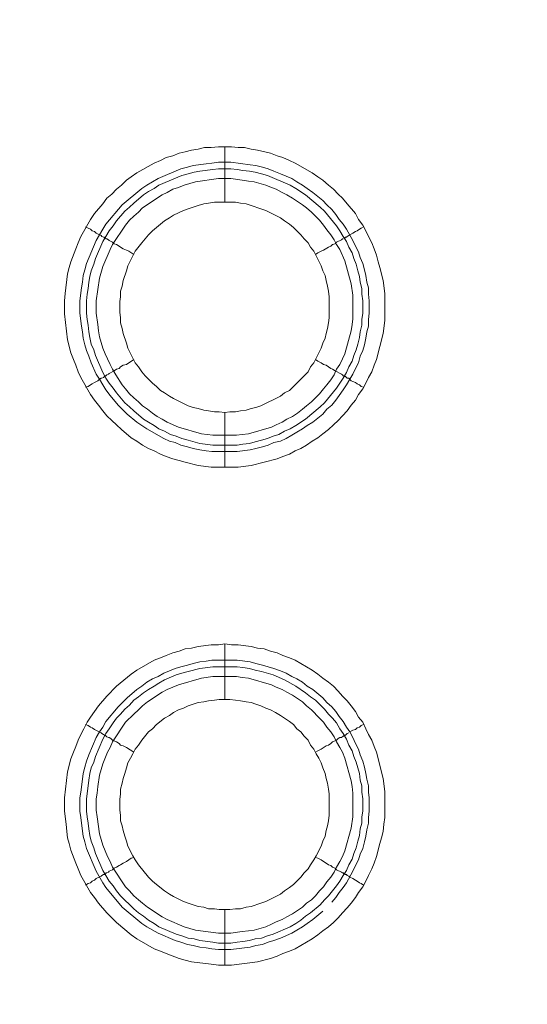
# Model space of a CAD drawing. Units: millimetres. Extents: x 902 to 5737, y 8259 to 13590.
# Drawn here: x 4641 to 4687, y 12200 to 12289 of the extents above; entities that cross this region are included whole.
import ezdxf

# ---------------------------------------------------------------- set-up
doc = ezdxf.new("R2010")
doc.units = ezdxf.units.MM
doc.header["$LTSCALE"] = 0.5
doc.layers.get('0').update_dxf_attribs({"lineweight": 0})

msp = doc.modelspace()

# ---------------------------------------------------------------- linework, layer by layer
at = {"color": 7}
for p, q in [((4659.902, 12272.125), (4659.902, 12277.137)), ((4659.902, 12253.109), (4659.902, 12248.171)), ((4658.797, 12250.161), (4661.008, 12250.161)), ((4659.902, 12227.165), (4659.902, 12232.177)), ((4658.723, 12230.703), (4661.008, 12230.703)), ((4659.902, 12208.149), (4659.902, 12203.137))]:
    msp.add_line(p, q, dxfattribs=at)
at = {"ltscale": 0.2}
msp.add_lwpolyline([(5689.659, 12017.659, 1.000233), (4259.659, 12017.659)], format="xyb", dxfattribs=at)
at = {"ltscale": 0.2, "extrusion": (9.00927e-32, -2.22045e-16, -1)}
msp.add_lwpolyline([(-4974.659, 12680.659, -1), (-4974.659, 11354.659)], format="xyb", dxfattribs=at)
at = {"color": 7, "flags": 128}
for points in [[(4661.082, 12248.171), (4658.649, 12248.171), (4657.47, 12248.318), (4656.291, 12248.613), (4655.775, 12248.76), (4655.185, 12248.908), (4654.596, 12249.129), (4654.08, 12249.35), (4653.49, 12249.645), (4652.974, 12249.866), (4652.458, 12250.161), (4651.942, 12250.529), (4651.426, 12250.824), (4650.542, 12251.561), (4650.1, 12252.004), (4649.657, 12252.372), (4649.215, 12252.814), (4648.847, 12253.256), (4648.478, 12253.772), (4648.11, 12254.215), (4647.741, 12254.731), (4646.857, 12256.278), (4646.635, 12256.794), (4646.414, 12257.384), (4646.193, 12257.9), (4645.972, 12258.49), (4645.677, 12259.669), (4645.382, 12262.027), (4645.382, 12263.207), (4645.456, 12263.87), (4645.677, 12265.639), (4645.825, 12266.229), (4645.972, 12266.744), (4646.414, 12267.924), (4646.635, 12268.44), (4646.857, 12269.029), (4647.741, 12270.577), (4648.11, 12271.093), (4648.847, 12271.978), (4649.215, 12272.493), (4649.657, 12272.862), (4650.1, 12273.304), (4650.542, 12273.673), (4650.984, 12274.115), (4651.426, 12274.41), (4651.942, 12274.778), (4653.49, 12275.663), (4654.08, 12275.884), (4654.596, 12276.179), (4655.185, 12276.326), (4655.775, 12276.547), (4656.291, 12276.695), (4656.88, 12276.842), (4657.47, 12276.916), (4658.06, 12277.063), (4658.649, 12277.063), (4659.313, 12277.137), (4660.492, 12277.137)], [(4660.492, 12277.137), (4661.082, 12277.063), (4661.671, 12277.063), (4662.261, 12276.916), (4662.851, 12276.842), (4664.03, 12276.547), (4664.619, 12276.326), (4665.135, 12276.179), (4665.725, 12275.884), (4666.241, 12275.663), (4667.789, 12274.778), (4668.305, 12274.41), (4668.747, 12274.115), (4669.263, 12273.673), (4669.705, 12273.304), (4670.147, 12272.862), (4670.516, 12272.493), (4670.958, 12271.978), (4671.695, 12271.093), (4671.99, 12270.577), (4672.358, 12270.061), (4672.653, 12269.545), (4672.874, 12269.029), (4673.169, 12268.44), (4673.39, 12267.924), (4673.611, 12267.334), (4673.759, 12266.744), (4673.906, 12266.229), (4674.201, 12265.049), (4674.349, 12263.87), (4674.349, 12261.438), (4674.201, 12260.258), (4673.611, 12257.9), (4673.39, 12257.384), (4673.169, 12256.794), (4672.874, 12256.278), (4672.653, 12255.762), (4672.358, 12255.247), (4671.99, 12254.731), (4671.695, 12254.215), (4671.327, 12253.772), (4670.958, 12253.256), (4670.516, 12252.814), (4670.147, 12252.372), (4669.705, 12252.004), (4669.263, 12251.561), (4668.747, 12251.193), (4668.305, 12250.824), (4667.789, 12250.529), (4667.273, 12250.161), (4666.757, 12249.866), (4666.241, 12249.645), (4665.725, 12249.35), (4665.135, 12249.129), (4664.619, 12248.908), (4662.261, 12248.318), (4661.082, 12248.171)], [(4660.418, 12275.736), (4662.187, 12275.515), (4662.703, 12275.442), (4663.293, 12275.294), (4663.809, 12275.147), (4664.325, 12274.926), (4664.914, 12274.705), (4665.946, 12274.262), (4666.388, 12273.968), (4666.904, 12273.673), (4667.347, 12273.378), (4667.862, 12273.009), (4668.747, 12272.272), (4669.115, 12271.904), (4669.558, 12271.462), (4669.926, 12271.019), (4670.221, 12270.577), (4670.59, 12270.135), (4670.884, 12269.693), (4671.474, 12268.661), (4671.695, 12268.145), (4671.99, 12267.629), (4672.137, 12267.113), (4672.358, 12266.597), (4672.506, 12266.007), (4672.653, 12265.492), (4672.727, 12264.902), (4672.874, 12264.386), (4672.874, 12263.796), (4672.948, 12263.207), (4672.948, 12262.101), (4672.874, 12261.511), (4672.874, 12260.922), (4672.727, 12260.406), (4672.653, 12259.816), (4672.506, 12259.227), (4672.358, 12258.711), (4672.137, 12258.195), (4671.99, 12257.605), (4671.695, 12257.089), (4671.474, 12256.573), (4671.179, 12256.131), (4670.884, 12255.615), (4670.59, 12255.173), (4670.221, 12254.657), (4669.926, 12254.215), (4669.558, 12253.772), (4669.115, 12253.404), (4668.747, 12252.962), (4667.862, 12252.225), (4667.347, 12251.93), (4666.904, 12251.635), (4666.388, 12251.34), (4665.946, 12251.045), (4665.43, 12250.751), (4664.914, 12250.529), (4664.325, 12250.382), (4663.809, 12250.161), (4663.293, 12250.013), (4662.703, 12249.866), (4662.187, 12249.719), (4661.008, 12249.571), (4658.723, 12249.571), (4658.207, 12249.645), (4657.617, 12249.719), (4657.028, 12249.866), (4656.512, 12250.013), (4655.922, 12250.161), (4655.406, 12250.382), (4654.89, 12250.529), (4654.374, 12250.751), (4652.827, 12251.635), (4651.942, 12252.225), (4651.058, 12252.962), (4650.616, 12253.404), (4650.247, 12253.772), (4649.51, 12254.657), (4649.141, 12255.173), (4648.847, 12255.615), (4648.552, 12256.131), (4648.257, 12256.573), (4647.815, 12257.605), (4647.594, 12258.195), (4647.373, 12258.711), (4647.225, 12259.227), (4647.078, 12259.816), (4647.004, 12260.406), (4646.93, 12260.922), (4646.783, 12262.101), (4646.783, 12263.207), (4646.93, 12264.386), (4647.004, 12264.902), (4647.078, 12265.492), (4647.225, 12266.007), (4647.373, 12266.597), (4648.257, 12268.661), (4648.847, 12269.693), (4649.141, 12270.135), (4650.616, 12271.904), (4652.384, 12273.378), (4652.827, 12273.673), (4653.859, 12274.262), (4655.922, 12275.147), (4656.512, 12275.294), (4657.028, 12275.442), (4658.207, 12275.589), (4658.723, 12275.663), (4659.313, 12275.736), (4660.418, 12275.736)], [(4660.418, 12275.147), (4659.313, 12275.147), (4658.797, 12275.073), (4657.617, 12274.926), (4657.102, 12274.852), (4656.586, 12274.705), (4655.996, 12274.557), (4653.932, 12273.673), (4653.49, 12273.378), (4652.974, 12273.083), (4652.532, 12272.788), (4651.647, 12272.051), (4651.279, 12271.683), (4650.837, 12271.314), (4650.1, 12270.43), (4649.805, 12269.988), (4649.436, 12269.545), (4649.141, 12269.029), (4648.847, 12268.587), (4648.183, 12267.039), (4648.036, 12266.523), (4647.815, 12265.934), (4647.667, 12265.418), (4647.594, 12264.902), (4647.52, 12264.312), (4647.446, 12263.796), (4647.373, 12263.207), (4647.373, 12262.101), (4647.446, 12261.511), (4647.52, 12260.996), (4647.594, 12260.406), (4647.667, 12259.89), (4647.815, 12259.3), (4648.036, 12258.784), (4648.183, 12258.268), (4648.847, 12256.721), (4649.141, 12256.205), (4649.436, 12255.762), (4649.805, 12255.32), (4650.1, 12254.878), (4650.837, 12253.994), (4651.279, 12253.625), (4651.647, 12253.256), (4652.532, 12252.519), (4652.974, 12252.225), (4653.49, 12251.93), (4653.932, 12251.635), (4654.448, 12251.414), (4654.964, 12251.119), (4655.48, 12250.972), (4655.996, 12250.751), (4656.586, 12250.603), (4657.617, 12250.308), (4658.797, 12250.161)], [(4660.418, 12275.147), (4661.008, 12275.073), (4661.524, 12274.999), (4662.113, 12274.926), (4662.629, 12274.852), (4663.219, 12274.705), (4663.735, 12274.557), (4665.799, 12273.673), (4666.315, 12273.378), (4667.199, 12272.788), (4668.526, 12271.683), (4668.894, 12271.314), (4670, 12269.988), (4670.295, 12269.545), (4670.59, 12269.029), (4670.884, 12268.587), (4671.105, 12268.071), (4671.4, 12267.555), (4671.548, 12267.039), (4671.769, 12266.523), (4671.916, 12265.934), (4672.064, 12265.418), (4672.137, 12264.902), (4672.285, 12264.312), (4672.285, 12263.796), (4672.358, 12263.207), (4672.358, 12262.101), (4672.285, 12261.511), (4672.285, 12260.996), (4672.137, 12260.406), (4672.064, 12259.89), (4671.916, 12259.3), (4671.769, 12258.784), (4671.548, 12258.268), (4671.4, 12257.752), (4671.105, 12257.237), (4670.884, 12256.721), (4670.59, 12256.205), (4670, 12255.32), (4668.894, 12253.994), (4668.526, 12253.625), (4667.199, 12252.519), (4666.315, 12251.93), (4665.799, 12251.635), (4665.283, 12251.414), (4664.767, 12251.119), (4664.251, 12250.972), (4663.735, 12250.751), (4663.219, 12250.603), (4662.629, 12250.456), (4662.113, 12250.308), (4661.524, 12250.235), (4661.008, 12250.161)], [(4660.418, 12274.262), (4659.313, 12274.262), (4657.249, 12273.968), (4656.217, 12273.673), (4655.701, 12273.452), (4655.185, 12273.304), (4654.669, 12273.009), (4654.227, 12272.788), (4652.458, 12271.609), (4652.09, 12271.24), (4651.647, 12270.872), (4651.279, 12270.503), (4650.91, 12270.061), (4649.731, 12268.292), (4649.51, 12267.85), (4648.847, 12266.302), (4648.552, 12265.27), (4648.257, 12263.207), (4648.257, 12262.101), (4648.404, 12261.069), (4648.478, 12260.48), (4648.552, 12259.964), (4648.847, 12258.932), (4649.068, 12258.416), (4649.289, 12257.974), (4649.51, 12257.458), (4649.731, 12257.015), (4650.026, 12256.5), (4650.616, 12255.615), (4650.91, 12255.247), (4651.279, 12254.804), (4651.647, 12254.436), (4652.09, 12254.067), (4652.458, 12253.699), (4652.9, 12253.404), (4653.343, 12253.035), (4653.785, 12252.741), (4654.227, 12252.519), (4654.669, 12252.225), (4655.701, 12251.782), (4657.765, 12251.193), (4658.797, 12251.045), (4660.934, 12251.045), (4661.45, 12251.119), (4662.04, 12251.193), (4664.104, 12251.782), (4664.546, 12252.004), (4665.062, 12252.225), (4665.504, 12252.519), (4666.02, 12252.741), (4666.462, 12253.035), (4666.904, 12253.404), (4667.273, 12253.699), (4667.715, 12254.067), (4668.452, 12254.804), (4668.821, 12255.247), (4669.115, 12255.615), (4669.484, 12256.057), (4669.779, 12256.5), (4670, 12257.015), (4670.295, 12257.458), (4670.516, 12257.974), (4670.737, 12258.416), (4671.327, 12260.48), (4671.4, 12261.069), (4671.474, 12261.585), (4671.474, 12263.723), (4671.327, 12264.754), (4670.737, 12266.818), (4670.295, 12267.85), (4670, 12268.292), (4669.779, 12268.735), (4669.484, 12269.177), (4669.115, 12269.619), (4668.821, 12270.061), (4668.452, 12270.503), (4668.084, 12270.872), (4667.715, 12271.24), (4667.273, 12271.609), (4666.904, 12271.904), (4666.02, 12272.493), (4665.504, 12272.788), (4665.062, 12273.009), (4664.546, 12273.304), (4664.104, 12273.452), (4663.588, 12273.673), (4662.556, 12273.968), (4662.04, 12274.041), (4661.45, 12274.115), (4660.418, 12274.262)], [(4660.861, 12272.125), (4658.944, 12272.125), (4658.428, 12272.051), (4657.986, 12271.978), (4657.47, 12271.83), (4656.586, 12271.535), (4656.143, 12271.388), (4655.259, 12270.946), (4654.89, 12270.725), (4654.448, 12270.43), (4653.343, 12269.545), (4652.974, 12269.177), (4652.679, 12268.808), (4652.384, 12268.44), (4651.795, 12267.703), (4651.131, 12266.376), (4650.984, 12265.934), (4650.689, 12265.049), (4650.616, 12264.533), (4650.468, 12264.091), (4650.468, 12263.575), (4650.394, 12263.133), (4650.394, 12262.175), (4650.468, 12261.659), (4650.468, 12261.217), (4650.616, 12260.701), (4650.689, 12260.258), (4650.984, 12259.374), (4651.131, 12258.932), (4651.795, 12257.605), (4652.09, 12257.237), (4652.384, 12256.794), (4652.679, 12256.426), (4652.974, 12256.131), (4653.343, 12255.762), (4653.711, 12255.468), (4654.08, 12255.099), (4654.448, 12254.878), (4654.89, 12254.583), (4655.259, 12254.362), (4656.586, 12253.699), (4657.028, 12253.551), (4657.47, 12253.478), (4657.986, 12253.33), (4658.428, 12253.256), (4658.944, 12253.183), (4659.386, 12253.183), (4659.902, 12253.109)], [(4659.902, 12253.109), (4660.345, 12253.183), (4660.861, 12253.183), (4661.303, 12253.256), (4661.819, 12253.33), (4662.261, 12253.478), (4662.703, 12253.551), (4663.145, 12253.699), (4664.914, 12254.583), (4665.283, 12254.878), (4665.725, 12255.099), (4667.42, 12256.794), (4667.641, 12257.237), (4667.936, 12257.605), (4668.6, 12258.932), (4668.747, 12259.374), (4668.968, 12259.816), (4669.042, 12260.258), (4669.189, 12260.701), (4669.263, 12261.217), (4669.337, 12261.659), (4669.337, 12263.575), (4669.263, 12264.091), (4669.189, 12264.533), (4669.042, 12265.049), (4668.968, 12265.492), (4668.747, 12265.934), (4668.6, 12266.376), (4667.936, 12267.703), (4667.641, 12268.071), (4667.42, 12268.44), (4667.052, 12268.808), (4666.757, 12269.177), (4666.388, 12269.545), (4666.094, 12269.84), (4665.725, 12270.135), (4665.283, 12270.43), (4664.914, 12270.725), (4663.588, 12271.388), (4663.145, 12271.535), (4662.261, 12271.83), (4661.819, 12271.978), (4661.303, 12272.051), (4660.861, 12272.125)], [(4647.299, 12269.914), (4647.52, 12269.766), (4647.741, 12269.693), (4647.888, 12269.545), (4648.11, 12269.472), (4648.257, 12269.324), (4648.699, 12269.103), (4648.773, 12269.029), (4648.92, 12268.956), (4648.994, 12268.956), (4648.994, 12268.882), (4649.141, 12268.882), (4649.141, 12268.808), (4649.215, 12268.808), (4649.363, 12268.735), (4649.436, 12268.661), (4649.731, 12268.513), (4649.878, 12268.366), (4650.1, 12268.292), (4650.321, 12268.145), (4650.468, 12268.071), (4650.689, 12267.924), (4650.984, 12267.776), (4651.205, 12267.703), (4651.647, 12267.408)], [(4672.432, 12269.914), (4672.211, 12269.766), (4672.064, 12269.693), (4671.843, 12269.545), (4671.695, 12269.472), (4671.474, 12269.324), (4671.179, 12269.177), (4671.105, 12269.103), (4670.958, 12269.029), (4670.884, 12268.956), (4670.811, 12268.956), (4670.737, 12268.882), (4670.663, 12268.882)], [(4670.59, 12268.808), (4670.516, 12268.808), (4670.442, 12268.735), (4670, 12268.513), (4669.853, 12268.366), (4669.631, 12268.292), (4669.484, 12268.145), (4669.263, 12268.071), (4668.821, 12267.776), (4668.6, 12267.703), (4668.305, 12267.555), (4668.084, 12267.408)], [(4647.299, 12255.394), (4647.52, 12255.468), (4647.741, 12255.615), (4647.888, 12255.689), (4648.11, 12255.836), (4648.404, 12255.984), (4648.552, 12256.131), (4648.699, 12256.205), (4648.773, 12256.205), (4648.92, 12256.278), (4648.994, 12256.352), (4649.068, 12256.352), (4649.068, 12256.426), (4649.141, 12256.426), (4649.215, 12256.5), (4649.363, 12256.573), (4649.436, 12256.647), (4649.878, 12256.868), (4650.1, 12257.015), (4650.321, 12257.089), (4650.468, 12257.237), (4650.689, 12257.384), (4650.984, 12257.458), (4651.647, 12257.9)], [(4672.432, 12255.394), (4672.211, 12255.468), (4672.064, 12255.615), (4671.843, 12255.689), (4671.695, 12255.836), (4671.474, 12255.91), (4671.327, 12255.984), (4671.105, 12256.205), (4670.958, 12256.205), (4670.884, 12256.278), (4670.811, 12256.352), (4670.737, 12256.352), (4670.663, 12256.426), (4670.59, 12256.426), (4670.516, 12256.5), (4670.442, 12256.573), (4669.853, 12256.868), (4669.631, 12257.015), (4669.484, 12257.089), (4669.042, 12257.384), (4668.821, 12257.458), (4668.6, 12257.605), (4668.305, 12257.752), (4668.084, 12257.9)], [(4660.492, 12203.137), (4659.313, 12203.137), (4658.649, 12203.211), (4656.88, 12203.432), (4656.291, 12203.579), (4655.775, 12203.727), (4654.596, 12204.169), (4654.08, 12204.39), (4653.49, 12204.611), (4651.942, 12205.496), (4651.426, 12205.864), (4650.1, 12206.97), (4649.215, 12207.854), (4648.478, 12208.739), (4648.11, 12209.255), (4647.741, 12209.697), (4646.857, 12211.245), (4646.635, 12211.834), (4646.414, 12212.35), (4645.972, 12213.53), (4645.825, 12214.119), (4645.677, 12214.635), (4645.604, 12215.225), (4645.53, 12215.888), (4645.382, 12217.067), (4645.382, 12218.247), (4645.677, 12220.605), (4645.972, 12221.784), (4646.193, 12222.374), (4646.414, 12222.89), (4646.635, 12223.48), (4646.857, 12223.996), (4647.151, 12224.512), (4647.446, 12225.101), (4647.741, 12225.543), (4648.478, 12226.575), (4649.215, 12227.46), (4650.1, 12228.344), (4651.426, 12229.45), (4651.942, 12229.818), (4653.49, 12230.703), (4654.08, 12230.924), (4654.596, 12231.145), (4655.185, 12231.366), (4655.775, 12231.514), (4656.291, 12231.735), (4656.88, 12231.808), (4657.47, 12231.956), (4658.649, 12232.103), (4659.313, 12232.103), (4659.902, 12232.177)], [(4659.902, 12232.177), (4660.492, 12232.103), (4661.082, 12232.103), (4662.261, 12231.956), (4662.851, 12231.808), (4663.44, 12231.735), (4664.03, 12231.514), (4664.619, 12231.366), (4665.135, 12231.145), (4665.725, 12230.924), (4666.241, 12230.703), (4667.789, 12229.818), (4668.305, 12229.45), (4668.747, 12229.081), (4669.263, 12228.713), (4669.705, 12228.344), (4670.147, 12227.902), (4670.516, 12227.46), (4670.958, 12227.018), (4671.327, 12226.575), (4671.695, 12226.059), (4671.99, 12225.543), (4672.358, 12225.101), (4672.653, 12224.512), (4672.874, 12223.996), (4673.169, 12223.48), (4673.39, 12222.89), (4673.611, 12222.374), (4674.201, 12220.016), (4674.349, 12218.836), (4674.349, 12216.478), (4674.275, 12215.888), (4674.201, 12215.225), (4674.054, 12214.635), (4673.906, 12214.119), (4673.611, 12212.94), (4673.39, 12212.35), (4673.169, 12211.834), (4672.874, 12211.245), (4672.653, 12210.729), (4672.358, 12210.213), (4671.99, 12209.697), (4671.695, 12209.255), (4671.327, 12208.739), (4670.958, 12208.297), (4670.516, 12207.854), (4670.147, 12207.412), (4669.705, 12206.97), (4669.263, 12206.601), (4668.747, 12206.233), (4668.305, 12205.864), (4667.789, 12205.496), (4666.241, 12204.611), (4665.725, 12204.39), (4665.135, 12204.169), (4664.619, 12203.948), (4664.03, 12203.727), (4662.851, 12203.432), (4660.492, 12203.137)], [(4668.747, 12208.002), (4667.862, 12207.265), (4667.347, 12206.896), (4666.904, 12206.601), (4666.388, 12206.306), (4665.946, 12206.012), (4664.914, 12205.569), (4664.325, 12205.348), (4663.809, 12205.201), (4663.293, 12204.98), (4662.703, 12204.906), (4662.187, 12204.759), (4660.418, 12204.538), (4659.313, 12204.538), (4658.723, 12204.611), (4658.207, 12204.685), (4657.617, 12204.759), (4657.028, 12204.906), (4656.512, 12204.98), (4655.922, 12205.201), (4655.406, 12205.348), (4653.859, 12206.012), (4652.827, 12206.601), (4652.384, 12206.896), (4650.616, 12208.37), (4649.141, 12210.139), (4648.847, 12210.581), (4648.257, 12211.613), (4647.373, 12213.677), (4647.225, 12214.267), (4647.078, 12214.783), (4646.93, 12215.962), (4646.857, 12216.478), (4646.783, 12217.067), (4646.783, 12218.247), (4646.857, 12218.763), (4647.004, 12219.942), (4647.078, 12220.458), (4647.225, 12221.047), (4647.373, 12221.563), (4647.594, 12222.153), (4648.257, 12223.701), (4648.552, 12224.217), (4648.847, 12224.659), (4649.141, 12225.175), (4650.247, 12226.502), (4651.058, 12227.312), (4651.942, 12228.049), (4652.384, 12228.344), (4652.827, 12228.713), (4653.343, 12229.008), (4653.859, 12229.229), (4654.374, 12229.524), (4655.406, 12229.966), (4655.922, 12230.113), (4656.512, 12230.261), (4657.028, 12230.408), (4657.617, 12230.555), (4658.207, 12230.629), (4658.723, 12230.703)], [(4661.008, 12230.703), (4662.187, 12230.555), (4662.703, 12230.408), (4663.293, 12230.261), (4664.325, 12229.966), (4664.914, 12229.745), (4665.43, 12229.524), (4665.946, 12229.229), (4666.388, 12229.008), (4666.904, 12228.713), (4667.347, 12228.344), (4667.862, 12228.049), (4668.747, 12227.312), (4669.115, 12226.87), (4669.558, 12226.502), (4669.926, 12226.059), (4670.221, 12225.617), (4670.59, 12225.175), (4670.884, 12224.659), (4671.179, 12224.217), (4671.474, 12223.701), (4671.695, 12223.185), (4671.99, 12222.669), (4672.137, 12222.153), (4672.358, 12221.563), (4672.506, 12221.047), (4672.653, 12220.458), (4672.727, 12219.942), (4672.874, 12219.352), (4672.874, 12218.763), (4672.948, 12218.247), (4672.948, 12217.067), (4672.874, 12216.478), (4672.874, 12215.962), (4672.727, 12215.372), (4672.653, 12214.783), (4672.506, 12214.267), (4672.358, 12213.677), (4672.137, 12213.161), (4671.99, 12212.645), (4671.695, 12212.129), (4671.474, 12211.613), (4670.884, 12210.581), (4670.59, 12210.139), (4670.221, 12209.697), (4669.926, 12209.255), (4669.558, 12208.812)], [(4661.008, 12230.113), (4658.797, 12230.113), (4657.617, 12229.966), (4656.586, 12229.671), (4655.996, 12229.524), (4655.48, 12229.376), (4654.448, 12228.934), (4653.932, 12228.639), (4653.49, 12228.344), (4652.974, 12228.049), (4652.532, 12227.755), (4652.09, 12227.386), (4651.647, 12227.091), (4651.279, 12226.649), (4650.837, 12226.28), (4650.468, 12225.838), (4650.1, 12225.47), (4649.805, 12225.028), (4649.436, 12224.512), (4649.141, 12224.069), (4648.847, 12223.553), (4648.183, 12222.006), (4648.036, 12221.49), (4647.815, 12220.974), (4647.667, 12220.458), (4647.594, 12219.868), (4647.52, 12219.352), (4647.373, 12218.173), (4647.373, 12217.067), (4647.446, 12216.551), (4647.52, 12215.962), (4647.594, 12215.446), (4647.667, 12214.856), (4647.815, 12214.34), (4648.036, 12213.751), (4648.183, 12213.235), (4648.847, 12211.687), (4649.141, 12211.245), (4649.436, 12210.729), (4649.805, 12210.287), (4650.1, 12209.844), (4650.468, 12209.402), (4651.647, 12208.223), (4652.09, 12207.854), (4652.532, 12207.559), (4652.974, 12207.191), (4653.49, 12206.896), (4653.932, 12206.601), (4655.48, 12205.938), (4655.996, 12205.791), (4656.586, 12205.569), (4657.102, 12205.496), (4657.617, 12205.348), (4658.797, 12205.201), (4659.313, 12205.127), (4660.418, 12205.127)], [(4661.008, 12230.113), (4661.524, 12230.039), (4662.113, 12229.966), (4662.629, 12229.818), (4663.219, 12229.671), (4664.251, 12229.376), (4665.283, 12228.934), (4666.315, 12228.344), (4667.199, 12227.755), (4667.641, 12227.386), (4668.084, 12227.091), (4668.894, 12226.28), (4669.263, 12225.838), (4669.631, 12225.47), (4670, 12225.028), (4670.295, 12224.512), (4670.59, 12224.069), (4670.884, 12223.553), (4671.105, 12223.037), (4671.4, 12222.522), (4671.548, 12222.006), (4671.769, 12221.49), (4672.064, 12220.458), (4672.137, 12219.868), (4672.285, 12219.352), (4672.285, 12218.763), (4672.358, 12218.173), (4672.358, 12217.067), (4672.285, 12216.551), (4672.285, 12215.962), (4672.137, 12215.446), (4672.064, 12214.856), (4671.916, 12214.34), (4671.769, 12213.751), (4671.548, 12213.235), (4671.4, 12212.719), (4671.105, 12212.203), (4670.884, 12211.687), (4670.59, 12211.245), (4670.295, 12210.729), (4670, 12210.287), (4669.263, 12209.402), (4668.894, 12209.034), (4668.526, 12208.591), (4667.641, 12207.854), (4667.199, 12207.559), (4666.757, 12207.191), (4666.315, 12206.896), (4665.799, 12206.601), (4664.251, 12205.938), (4663.735, 12205.791), (4663.219, 12205.569), (4662.629, 12205.496), (4662.113, 12205.348), (4661.524, 12205.275), (4661.008, 12205.201), (4660.418, 12205.127)], [(4660.934, 12229.229), (4658.797, 12229.229), (4657.765, 12229.081), (4655.701, 12228.492), (4654.669, 12228.049), (4654.227, 12227.828), (4652.9, 12226.944), (4652.458, 12226.575), (4652.09, 12226.207), (4651.647, 12225.838), (4650.91, 12225.101), (4649.731, 12223.332), (4649.51, 12222.816), (4649.289, 12222.374), (4648.847, 12221.342), (4648.552, 12220.31), (4648.404, 12219.279), (4648.331, 12218.689), (4648.257, 12218.173), (4648.257, 12217.141), (4648.331, 12216.551), (4648.552, 12215.004), (4648.847, 12213.972), (4649.289, 12212.94), (4649.51, 12212.498), (4649.731, 12211.982), (4650.91, 12210.213), (4651.279, 12209.844), (4651.647, 12209.402), (4652.09, 12209.034), (4652.458, 12208.739), (4652.9, 12208.37), (4654.227, 12207.486), (4654.669, 12207.265), (4656.217, 12206.601), (4657.249, 12206.306), (4659.313, 12206.012), (4660.418, 12206.012), (4661.45, 12206.159), (4662.04, 12206.233), (4662.556, 12206.306), (4663.588, 12206.601), (4664.104, 12206.822), (4664.546, 12207.044), (4665.062, 12207.265), (4665.504, 12207.486), (4666.02, 12207.781), (4666.904, 12208.37), (4667.273, 12208.739), (4667.715, 12209.034), (4668.084, 12209.402), (4668.452, 12209.844), (4668.821, 12210.213), (4669.115, 12210.655), (4669.484, 12211.097), (4669.779, 12211.54), (4670, 12211.982), (4670.295, 12212.498), (4670.516, 12212.94), (4670.737, 12213.456), (4671.327, 12215.52), (4671.474, 12216.551), (4671.474, 12218.689), (4671.4, 12219.279), (4671.327, 12219.794), (4670.737, 12221.858), (4670.516, 12222.374), (4670.295, 12222.816), (4670, 12223.332), (4669.779, 12223.775), (4669.484, 12224.217), (4669.115, 12224.659), (4668.821, 12225.101), (4668.452, 12225.47), (4667.715, 12226.207), (4667.273, 12226.575), (4666.904, 12226.944), (4666.02, 12227.533), (4665.504, 12227.828), (4665.062, 12228.049), (4664.546, 12228.271), (4664.104, 12228.492), (4662.04, 12229.081), (4661.45, 12229.155), (4660.934, 12229.229)], [(4660.345, 12227.165), (4659.386, 12227.165), (4658.944, 12227.091), (4658.428, 12227.018), (4657.986, 12226.944), (4657.47, 12226.87), (4657.028, 12226.723), (4656.586, 12226.575), (4656.143, 12226.354), (4655.701, 12226.207), (4655.259, 12225.986), (4654.89, 12225.691), (4654.448, 12225.47), (4653.711, 12224.88), (4653.343, 12224.512), (4652.974, 12224.217), (4652.384, 12223.48), (4652.09, 12223.037), (4651.795, 12222.669), (4651.574, 12222.227), (4651.353, 12221.858), (4651.131, 12221.416), (4650.984, 12220.974), (4650.837, 12220.458), (4650.689, 12220.016), (4650.616, 12219.573), (4650.468, 12219.057), (4650.468, 12218.615), (4650.394, 12218.099), (4650.394, 12217.141), (4650.468, 12216.699), (4650.468, 12216.183), (4650.616, 12215.741), (4650.689, 12215.298), (4650.837, 12214.783), (4650.984, 12214.34), (4651.131, 12213.898), (4651.574, 12213.014), (4651.795, 12212.645), (4652.09, 12212.203), (4652.974, 12211.097), (4653.343, 12210.729), (4653.711, 12210.434), (4654.448, 12209.844), (4654.89, 12209.549), (4655.259, 12209.328), (4656.143, 12208.886), (4656.586, 12208.739), (4657.47, 12208.444), (4657.986, 12208.37), (4658.428, 12208.223), (4658.944, 12208.223), (4659.386, 12208.149), (4660.345, 12208.149)], [(4660.345, 12208.149), (4660.861, 12208.223), (4661.303, 12208.223), (4661.819, 12208.37), (4662.261, 12208.444), (4663.145, 12208.739), (4663.588, 12208.886), (4664.914, 12209.549), (4665.283, 12209.844), (4665.725, 12210.139), (4666.094, 12210.434), (4666.757, 12211.097), (4667.052, 12211.466), (4667.42, 12211.834), (4667.641, 12212.203), (4667.936, 12212.645), (4668.157, 12213.014), (4668.6, 12213.898), (4668.747, 12214.34), (4668.968, 12214.783), (4669.042, 12215.298), (4669.189, 12215.741), (4669.263, 12216.183), (4669.337, 12216.699), (4669.337, 12218.615), (4669.263, 12219.057), (4669.189, 12219.573), (4669.042, 12220.016), (4668.968, 12220.458), (4668.747, 12220.974), (4668.6, 12221.416), (4668.378, 12221.858), (4668.157, 12222.227), (4667.936, 12222.669), (4667.641, 12223.037), (4667.42, 12223.48), (4667.052, 12223.848), (4666.757, 12224.217), (4666.388, 12224.512), (4666.094, 12224.88), (4665.725, 12225.175), (4665.283, 12225.47), (4664.914, 12225.691), (4664.472, 12225.986), (4664.03, 12226.207), (4663.588, 12226.354), (4663.145, 12226.575), (4662.703, 12226.723), (4662.261, 12226.87), (4661.819, 12226.944), (4661.303, 12227.018), (4660.861, 12227.091), (4660.345, 12227.165)], [(4647.299, 12224.88), (4647.52, 12224.806), (4647.741, 12224.659), (4647.888, 12224.585), (4648.11, 12224.438), (4648.699, 12224.143), (4648.773, 12224.069), (4648.92, 12223.996), (4648.994, 12223.922), (4649.068, 12223.922), (4649.215, 12223.775), (4649.363, 12223.701), (4649.436, 12223.701), (4649.584, 12223.627), (4649.731, 12223.48), (4649.878, 12223.406), (4650.1, 12223.332), (4650.321, 12223.185), (4650.468, 12223.037), (4650.689, 12222.964), (4650.984, 12222.816), (4651.647, 12222.374)], [(4672.432, 12224.88), (4672.211, 12224.806), (4672.064, 12224.659), (4671.843, 12224.585), (4671.695, 12224.438), (4671.474, 12224.364), (4671.179, 12224.217)], [(4671.105, 12224.143), (4670.958, 12224.069), (4670.811, 12223.922), (4670.663, 12223.922), (4670.663, 12223.848), (4670.59, 12223.848), (4670.442, 12223.701), (4670.295, 12223.701), (4670.147, 12223.627), (4670, 12223.48), (4669.853, 12223.406), (4669.631, 12223.332), (4669.484, 12223.185), (4669.263, 12223.037), (4669.042, 12222.964), (4668.6, 12222.669), (4668.305, 12222.522), (4668.084, 12222.374)], [(4647.299, 12210.36), (4647.52, 12210.508), (4647.741, 12210.581), (4647.888, 12210.729), (4648.11, 12210.802), (4648.257, 12210.95), (4648.699, 12211.171), (4648.773, 12211.245), (4648.92, 12211.318), (4648.994, 12211.318), (4648.994, 12211.392), (4649.141, 12211.392), (4649.141, 12211.466), (4649.215, 12211.466), (4649.363, 12211.54), (4649.436, 12211.613), (4649.731, 12211.761), (4649.878, 12211.908), (4650.1, 12211.982), (4650.321, 12212.129), (4650.468, 12212.203), (4650.689, 12212.35), (4650.984, 12212.498), (4651.426, 12212.792), (4651.647, 12212.866)], [(4672.432, 12210.36), (4672.211, 12210.508), (4672.064, 12210.581), (4671.843, 12210.729), (4671.695, 12210.802), (4671.474, 12210.95), (4671.179, 12211.097), (4671.105, 12211.171), (4670.958, 12211.245), (4670.884, 12211.318), (4670.811, 12211.318), (4670.737, 12211.392), (4670.663, 12211.392), (4670.59, 12211.466), (4670.516, 12211.466), (4670.442, 12211.54), (4670, 12211.761), (4669.853, 12211.908), (4669.631, 12211.982), (4669.484, 12212.129), (4669.263, 12212.203), (4668.6, 12212.645), (4668.305, 12212.792), (4668.084, 12212.866)]]:
    msp.add_lwpolyline(points, dxfattribs=at)

doc.saveas('drawing.dxf')
